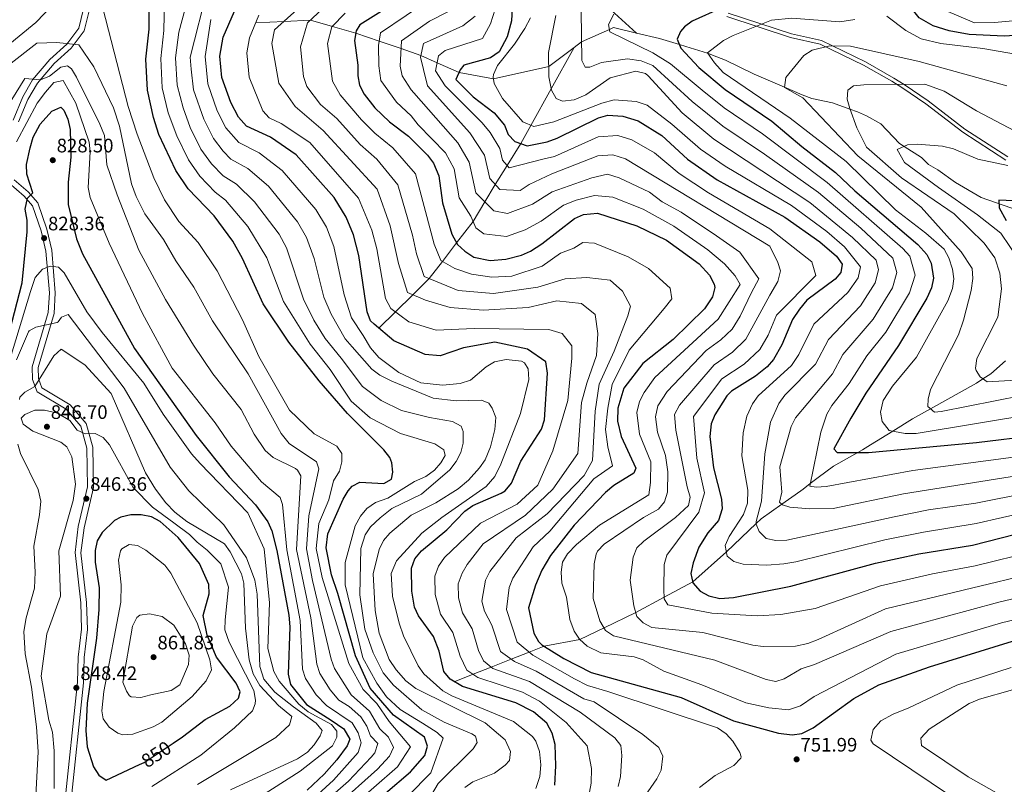
# Model space of a CAD drawing. Units: metres. Extents: x 627615 to 634512, y 4743496 to 4748252.
# Drawn here: x 628281 to 628786, y 4744151 to 4744543 of the extents above; entities that cross this region are included whole.
import ezdxf
from ezdxf.enums import TextEntityAlignment as Align

# ---------------------------------------------------------------- set-up
doc = ezdxf.new("R2010")
doc.units = ezdxf.units.M
doc.header["$MEASUREMENT"] = 0
doc.linetypes.add('DGN Style 3', pattern=[120.58494, 86.1321, -34.45284])
doc.linetypes.add('DGN Style 5', pattern=[60.29247, 25.83963, -34.45284])
for name, color, linetype, lineweight in [('Nivel 11', 7, 'Continuous', 0), ('Nivel 21', 7, 'Continuous', 0), ('Nivel 22', 7, 'Continuous', 0), ('Nivel 4', 7, 'Continuous', 0), ('Nivel 41', 7, 'Continuous', 0), ('Nivel 5', 7, 'Continuous', 0), ('Nivel 61', 7, 'Continuous', 0), ('Nivel 7', 7, 'Continuous', 0)]:
    doc.layers.add(name, color=color, linetype=linetype, lineweight=lineweight)
doc.styles.add('Style-Arial', font='txt')
doc.styles.add('Style-Helvetica-Narrow-Oblique', font='txt')

# ---------------------------------------------------------------- blocks, each defined once
blk = doc.blocks.new('5PATER_3')
at = {"layer": 'Nivel 7', "linetype": 'Continuous', "lineweight": 0}
h = blk.add_hatch(color=51, dxfattribs=at)
edge = h.paths.add_edge_path()
edge.add_ellipse((0, 0), major_axis=(-1.1, -1.11), ratio=0.999422, start_angle=0, end_angle=360)

msp = doc.modelspace()

# ---------------------------------------------------------------- linework, layer by layer
at = {"layer": 'Nivel 11', "color": 142, "linetype": 'DGN Style 3', "lineweight": 13}
for points in [[(628315.77, 4744733.88, 795), (628327.51, 4744713.58, 790), (628340.77, 4744698.38, 785), (628351.07, 4744689.5, 780), (628359.52, 4744682.82, 775), (628375.93, 4744673.81, 770), (628392.73, 4744667.09, 765), (628409.97, 4744660.2, 760), (628427.89, 4744652.53, 755), (628444.76, 4744645.31, 750), (628466.86, 4744635.42, 745), (628482.43, 4744628.45, 740), (628498.06, 4744619.56, 735), (628510.89, 4744612.27, 730), (628528.69, 4744597.04, 725), (628540.59, 4744586.87, 720), (628554.61, 4744574.89, 715), (628570.2, 4744560.84, 710), (628586.02, 4744546.57, 705), (628597.26, 4744536.44, 702.15)], [(628565.24, 4744529.03, 711.14), (628552.21, 4744519.27, 715), (628523.79, 4744512.92, 720), (628506.15, 4744516.24, 725), (628494.89, 4744521.23, 730), (628486.6, 4744524.9, 735), (628476.37, 4744528.43, 740), (628465.22, 4744532.29, 745), (628453.15, 4744536.46, 750), (628441.15, 4744539.87, 755), (628429.91, 4744543.07, 760), (628416.33, 4744542.38, 765), (628401.78, 4744541.65, 770)], [(628597.26, 4744536.44, 702.15), (628585.5, 4744539.28, 704.65), (628583.3, 4744538.29, 705), (628569.07, 4744531.9, 710), (628565.24, 4744529.03, 711.14)], [(628801.2, 4744442.57, 671.24), (628774.06, 4744452.11, 674.12), (628760.93, 4744459.84, 676), (628751.88, 4744466.29, 677.38), (628747.04, 4744468.94, 678.06), (628743.44, 4744472.68, 678.7), (628734.61, 4744478.28, 680), (628732.14, 4744479.85, 680.37), (628722.62, 4744489.83, 682.35), (628715.24, 4744494, 683.64), (628710.7, 4744496.05, 684.39), (628706.76, 4744497.43, 685), (628697.78, 4744500.58, 686.35), (628687.17, 4744502.94, 687.88), (628682.28, 4744504.83, 688.61), (628673.14, 4744508.69, 690), (628657.57, 4744515.28, 692.06), (628642.83, 4744522.61, 693.83), (628638.44, 4744524.19, 694.37), (628633.71, 4744526.17, 695), (628633.68, 4744526.18, 695), (628622.47, 4744529.55, 699.55), (628619.3, 4744530.51, 700), (628609.07, 4744533.59, 699.65), (628597.26, 4744536.44, 702.15)], [(628565.24, 4744529.03, 711.14), (628553.45, 4744507.81, 715), (628543.03, 4744489.06, 720), (628537.87, 4744479.78, 725), (628530.85, 4744468.56, 730), (628524.69, 4744458.73, 735), (628519.34, 4744449.85, 740), (628513.32, 4744439.87, 745), (628504.9, 4744428.86, 750), (628497.62, 4744419.34, 755), (628490.88, 4744410.52, 760), (628482.46, 4744402.24, 765), (628473.56, 4744393.48, 770), (628465.02, 4744385.08, 775)], [(628786.6, 4744368.27, 682.24), (628779.08, 4744361.69, 684.12), (628775.02, 4744359.07, 685), (628771.68, 4744356.91, 685.68), (628748.14, 4744343.71, 690), (628738.89, 4744338.53, 692.28), (628728.77, 4744332.25, 695), (628717.38, 4744325.18, 698.19), (628713.23, 4744322.72, 699.34), (628710.74, 4744321.31, 700), (628709.19, 4744320.43, 700.39), (628698.28, 4744314.39, 702.55), (628690.44, 4744308.54, 704.06), (628686.36, 4744305.35, 705), (628682.75, 4744302.54, 706.22), (628678.57, 4744299.52, 707.96), (628671.77, 4744294.76, 710), (628661.13, 4744287.32, 711.33), (628658.64, 4744284.94, 715), (628643.4, 4744270.38, 720), (628626.06, 4744255, 725), (628611.39, 4744247.04, 730), (628596.9, 4744239.18, 735), (628580.55, 4744231.33, 740), (628568.17, 4744225.39, 745), (628549.8, 4744221.98, 750), (628542.1, 4744218.93, 755), (628532.95, 4744215.31, 760), (628522.69, 4744211.26, 765), (628513.36, 4744207.57, 770), (628503.72, 4744203.77, 775)]]:
    msp.add_polyline3d(points, dxfattribs=at)
at = {"layer": 'Nivel 21', "color": 7, "linetype": 'Continuous', "lineweight": 0}
for points in [[(628277.26, 4744491.82, 818), (628282.22, 4744503.66, 816.08), (628287.33, 4744512.49, 813.76), (628296.14, 4744522.95, 811.22), (628304.9, 4744530.66, 808.42), (628311.06, 4744538.89, 806.98), (628313.49, 4744548.87, 805.47), (628314.31, 4744575.61, 802.05), (628313.63, 4744586.57, 801.03), (628311.68, 4744596.47, 799.86), (628298.77, 4744631.23, 798.84), (628295.32, 4744643.61, 798.84), (628293.57, 4744655.16, 797.47), (628293.92, 4744671, 797.53), (628295.48, 4744689.92, 797.6), (628301.04, 4744725.54, 797.6), (628304.33, 4744742.09, 798.56), (628305.7, 4744752.51, 800.27), (628307.71, 4744764.16, 800.41)], [(628643.62, 4744544.93, 699.38), (628676.23, 4744534.23, 692.26), (628691.45, 4744530.81, 690.9), (628713.8, 4744519.98, 687.4), (628728.22, 4744511.78, 686.85), (628733.48, 4744508.47, 685.99), (628745.71, 4744500.11, 683.77), (628764.67, 4744485.59, 682.31), (628786.85, 4744471.27, 680.8)], [(628280.27, 4744056.06, 846.54), (628285.4, 4744066.27, 844.49), (628294.22, 4744088.02, 844.01), (628303.74, 4744140.33, 846), (628310.38, 4744203.48, 848.67), (628310.77, 4744216.42, 848.39), (628312.46, 4744230.75, 847.57), (628312.06, 4744244.18, 847.16), (628309.1, 4744269.98, 846.48), (628310.74, 4744283.33, 846.41), (628315.56, 4744303.69, 845.79), (628315.19, 4744323.56, 844.97), (628312.08, 4744334.78, 843.94), (628304.54, 4744343.49, 843.26), (628289.62, 4744352.41, 839.9), (628287.27, 4744358.69, 837.99), (628287.09, 4744365.22, 836.21), (628295.35, 4744393.14, 832.51), (628295.94, 4744403.14, 829.98), (628294.15, 4744424.65, 827.52), (628291.68, 4744435.07, 826.28), (628287.32, 4744447.75, 824.37), (628282.95, 4744452.8, 823.68), (628275.14, 4744459.56, 823.2)]]:
    msp.add_polyline3d(points, dxfattribs=at)
at = {"layer": 'Nivel 21', "color": 7, "linetype": 'DGN Style 3', "lineweight": 0}
for points in [[(628310.65, 4744763.59, 800.41), (628308.66, 4744752.06, 800.27), (628307.29, 4744741.6, 798.56), (628304, 4744725.03, 797.6), (628298.46, 4744689.55, 797.6), (628296.91, 4744670.85, 797.53), (628296.58, 4744655.35, 797.47), (628298.25, 4744644.24, 798.84), (628301.62, 4744632.14, 798.84), (628314.56, 4744597.35, 799.86), (628316.61, 4744586.96, 801.03), (628317.31, 4744575.64, 802.05), (628316.48, 4744548.49, 805.47), (628313.83, 4744537.58, 806.98), (628307.11, 4744528.61, 808.42), (628298.29, 4744520.84, 811.22), (628289.79, 4744510.76, 813.76), (628284.91, 4744502.33, 816.08), (628280.11, 4744490.86, 818)], [(628787.8, 4744472.91, 681.44), (628765.8, 4744487.13, 682.91), (628746.88, 4744501.62, 684.36), (628734.6, 4744510.01, 686.59), (628729.25, 4744513.38, 687.47), (628714.74, 4744521.63, 688.04), (628692.15, 4744532.57, 691.59), (628676.83, 4744536.01, 692.96), (628644.31, 4744546.68, 700.06)], [(628277.84, 4744461.19, 823.2), (628285.07, 4744454.93, 823.68), (628289.96, 4744449.28, 824.37), (628294.56, 4744435.9, 826.28), (628297.13, 4744425.1, 827.52), (628298.95, 4744403.19, 829.98), (628298.32, 4744392.59, 832.51), (628290.1, 4744364.85, 836.21), (628290.25, 4744359.27, 837.99), (628292.06, 4744354.44, 839.9), (628306.5, 4744345.82, 843.26), (628314.79, 4744336.23, 843.94), (628318.18, 4744323.99, 844.97), (628318.57, 4744303.42, 845.79), (628313.69, 4744282.76, 846.41), (628312.11, 4744269.93, 846.48), (628315.05, 4744244.43, 847.16), (628315.47, 4744230.62, 847.57), (628313.76, 4744216.19, 848.39), (628313.37, 4744203.25, 848.67), (628306.7, 4744139.88, 846)]]:
    msp.add_polyline3d(points, dxfattribs=at)
at = {"layer": 'Nivel 22', "color": 30, "linetype": 'DGN Style 5', "lineweight": 30, "elevation": 850, "flags": 128}
msp.add_lwpolyline([(628342.15, 4744161.27), (628344.54, 4744162.39), (628359.49, 4744172.31)], dxfattribs=at)
at = {"layer": 'Nivel 4', "color": 30, "linetype": 'Continuous', "lineweight": 30, "flags": 128}
for points, elevation in [([(628793.96, 4744535.41), (628785.84, 4744534.89), (628767.96, 4744535.76), (628757.71, 4744537.49), (628749.4, 4744540.13), (628742.35, 4744544.27), (628731.96, 4744557.17), (628727.85, 4744560.24), (628718.92, 4744556.33), (628697.52, 4744553.15), (628674.63, 4744551.73), (628668.29, 4744552.25)], 700), ([(628442.71, 4744124.79), (628481.3, 4744157.58), (628488.57, 4744165.94), (628490.02, 4744170.76), (628488.4, 4744175.4), (628472.45, 4744186.53), (628460.46, 4744200.53), (628452.96, 4744217.03), (628444.02, 4744248.98), (628440.75, 4744258.63), (628437.96, 4744272.43), (628438.87, 4744279.62), (628446.67, 4744297.42), (628449.24, 4744301.63), (628451.31, 4744303.99), (628455.32, 4744306.04), (628467.54, 4744305.49), (628471.52, 4744307.7), (628472.23, 4744311.17), (628471.68, 4744316.07), (628470.61, 4744318.78), (628467.54, 4744322.74), (628448.91, 4744341.38), (628434.36, 4744358.08), (628418.85, 4744377.95), (628405.6, 4744397.63), (628395, 4744420.81), (628390.02, 4744429.75), (628380.5, 4744442.76), (628367.09, 4744456.58), (628360.82, 4744465.99), (628352.03, 4744484.38), (628349.27, 4744493.05), (628346.24, 4744507.08), (628345.47, 4744523.08), (628347.12, 4744538.51), (628347.16, 4744547.59)], 800), ([(628508.36, 4744375.03), (628496.46, 4744370.83), (628488.76, 4744371.53), (628472.66, 4744378.53), (628462.68, 4744387.08), (628460.74, 4744388.78), (628459.07, 4744393.41), (628454.73, 4744422.35), (628451.96, 4744432.94), (628448.26, 4744442.08), (628442.06, 4744452.16), (628422.51, 4744474.02), (628409.33, 4744483.02), (628397.14, 4744488.69), (628392.94, 4744493.35), (628389.04, 4744500.88), (628384.43, 4744513.59), (628383.42, 4744524.64), (628385.08, 4744534.3), (628391, 4744547.73)], 775), ([(628466.15, 4744547.57), (628455.22, 4744540.7), (628453.33, 4744537.54), (628452.5, 4744532.61), (628454.17, 4744519.95), (628454.16, 4744514.54), (628455.14, 4744509.64), (628457.44, 4744505.06), (628463, 4744498.15), (628470.45, 4744490.84), (628480.27, 4744483.48), (628490.05, 4744473.75), (628493.04, 4744469.76), (628495.76, 4744463.21), (628497.62, 4744449.31), (628502.52, 4744433.21), (628505.41, 4744427.93), (628509.05, 4744424.51), (628513.69, 4744421.57), (628522.19, 4744419.7), (628530.09, 4744420.49), (628538.28, 4744422.57), (628542.88, 4744424.54), (628548.69, 4744428.35), (628565.37, 4744441.28), (628569.95, 4744443.37), (628577.13, 4744444.13), (628597.37, 4744437.55), (628612.57, 4744430.16), (628629.42, 4744418.06), (628634.71, 4744412.19), (628637.1, 4744407.65), (628637.43, 4744406.02), (628636.21, 4744401.17), (628632.1, 4744394.94), (628616.02, 4744379.21), (628600.44, 4744366.9), (628590.75, 4744354.36), (628587.7, 4744344.02), (628587.54, 4744337.36), (628589.44, 4744329.57), (628596.92, 4744313.31), (628595.8, 4744310.78), (628585.62, 4744304.38), (628581.36, 4744300.79), (628565.17, 4744283.99), (628553.08, 4744268.43), (628548.72, 4744261.03), (628545.41, 4744253.25), (628541.85, 4744241.66), (628544.57, 4744228.71), (628547, 4744224.31), (628548.58, 4744222.75), (628559.86, 4744215.63), (628573.94, 4744208.55), (628620.14, 4744195.7), (628646.93, 4744183.72), (628670.06, 4744177.42), (628677.12, 4744176.47), (628682.05, 4744177.18), (628687.86, 4744180.17), (628708.69, 4744195.17), (628721.58, 4744202.15), (628747.62, 4744211.31), (628790.18, 4744224.57)], 750), ([(628533.49, 4744549.38), (628533.14, 4744542.77), (628530.88, 4744534.44), (628526.83, 4744526.75), (628522.27, 4744523.77), (628508.57, 4744520), (628506.7, 4744517.53), (628504.58, 4744512.55), (628513.41, 4744503.7), (628524.17, 4744495.56), (628529.46, 4744489.24), (628531.35, 4744484.34), (628534.87, 4744480.83), (628541.14, 4744478.63), (628551.37, 4744480.58), (628556.54, 4744482.49), (628577.66, 4744493.02), (628582.51, 4744494.25), (628590.26, 4744493.8), (628598.04, 4744491.38), (628610.21, 4744483.97), (628623.36, 4744471.68), (628638.62, 4744461.21), (628673.37, 4744442.01), (628691.28, 4744429.38), (628699.8, 4744422.04), (628702.75, 4744417.97), (628702.16, 4744413.59), (628699.25, 4744410.22), (628684.58, 4744399.42), (628680.86, 4744394.91), (628677.34, 4744389.46), (628671.89, 4744376.5), (628667.56, 4744369.01), (628664.32, 4744365.19), (628658.36, 4744360.41), (628645.97, 4744352.85), (628643.52, 4744350.42), (628637.36, 4744340.71), (628635.46, 4744336.07), (628634.85, 4744329.53), (628636.77, 4744313.51), (628640.85, 4744297.41), (628641.12, 4744292.41), (628639.25, 4744286.39), (628633.85, 4744280.18), (628629.15, 4744272.7), (628626.35, 4744264.73), (628625.12, 4744259.22), (628626.18, 4744254.47), (628629.94, 4744250.13), (628634.36, 4744247.8), (628640, 4744246.46), (628647.09, 4744246.88), (628676.42, 4744252.72), (628719.86, 4744264.59), (628742.19, 4744269.35), (628769.68, 4744273.85), (628799.13, 4744281.37)], 725), ([(628640.94, 4744549.31), (628625.77, 4744542.5), (628621.88, 4744539.58), (628619.87, 4744537.16), (628618.16, 4744533.28), (628620.06, 4744528.65), (628629.15, 4744518.85), (628642.68, 4744507.43), (628666.68, 4744491.26), (628682.03, 4744478.22), (628699.38, 4744464.95), (628709.28, 4744455.6), (628741.69, 4744428.03), (628746.21, 4744422.93), (628748.4, 4744418.43), (628749.6, 4744410.76), (628748.7, 4744405.85), (628746.16, 4744400.54), (628731.7, 4744376.14), (628714.95, 4744351.76), (628707.14, 4744338.95), (628698.56, 4744323.22), (628700.25, 4744321.24), (628716.31, 4744321.34), (628771.69, 4744326.48), (628802.6, 4744330.18)], 700), ([(628259.74, 4744323.08), (628281.9, 4744408.29), (628284.5, 4744434.55), (628284.51, 4744440.43), (628283.57, 4744446.15), (628284.75, 4744451.69), (628287.5, 4744454.51), (628284.38, 4744464.05), (628284.23, 4744469.06), (628285.98, 4744477.61), (628287.67, 4744482.99), (628291.17, 4744489.65), (628297.11, 4744496.44), (628301.77, 4744498.36), (628303.27, 4744496.85), (628305.36, 4744492.31), (628306.63, 4744487.01), (628306.99, 4744472.84), (628305.48, 4744459.91), (628305.57, 4744448.47), (628309.85, 4744430.92), (628312.95, 4744423.23), (628339.6, 4744374.63), (628371.2, 4744329.96), (628388.22, 4744308.91), (628401.77, 4744294.42), (628408.07, 4744285.69), (628410.05, 4744281.1), (628412.71, 4744271.05), (628418.76, 4744237.93), (628419.3, 4744231.88), (628418.43, 4744207.65), (628419.59, 4744202.36), (628427.91, 4744192.06), (628440.45, 4744184.03), (628446.97, 4744179.56), (628450.07, 4744174.23), (628448.71, 4744170.89), (628443.5, 4744163.68), (628436.92, 4744156.3)], 825), ([(628798.26, 4744450.04), (628783.15, 4744450.77), (628783.31, 4744446.8), (628787.02, 4744440.26)], 675), ([(628555.26, 4744150.73), (628555.86, 4744160.6), (628555.42, 4744171.64), (628554.02, 4744177.45), (628551.16, 4744182.45), (628544.42, 4744188.3), (628535.26, 4744192.95), (628507.96, 4744201.34), (628501.54, 4744205.01), (628498.41, 4744208.93), (628495.92, 4744219.37), (628492.99, 4744226.96), (628485.3, 4744237.5), (628483.24, 4744242.06), (628481.94, 4744250.2), (628481.71, 4744262.04), (628483.51, 4744266.7), (628486.95, 4744270.92), (628499.95, 4744281.58), (628509.07, 4744291.16), (628513.15, 4744294.16), (628527.76, 4744300.42), (628529.85, 4744301.7), (628533.09, 4744305.55), (628537.79, 4744316.92), (628548.39, 4744333.34), (628550.07, 4744338.09), (628551.53, 4744362.07), (628550.67, 4744367.81), (628541.26, 4744374.33), (628524.46, 4744377.83), (628508.36, 4744375.03)], 775), ([(628359.49, 4744172.31), (628364.17, 4744175.42), (628375.79, 4744184.31), (628388.57, 4744191.19), (628392.99, 4744195.39), (628393.83, 4744198.49), (628391.84, 4744203.08), (628381.66, 4744216.31), (628376.85, 4744227.6), (628374.76, 4744237.69), (628377.88, 4744248.76), (628377.67, 4744253.69), (628372.97, 4744264.34), (628361.93, 4744277.77), (628352.82, 4744285.99), (628348.24, 4744288.27), (628343.04, 4744289.39), (628337.65, 4744289.35), (628332.51, 4744288.09), (628329.25, 4744286.43), (628323.07, 4744280.35), (628320.52, 4744276.05), (628319.38, 4744271.07), (628319.34, 4744264.99), (628321.4, 4744251.9), (628321.32, 4744240.79), (628320.04, 4744226.09), (628315.25, 4744192.8), (628314.54, 4744178.79), (628315.39, 4744170.43), (628318.55, 4744160.17), (628321.31, 4744155.81), (628325.01, 4744153.22), (628342.15, 4744161.27)], 850), ([(628436.92, 4744156.3), (628428.17, 4744148.21)], 825)]:
    msp.add_lwpolyline(points, dxfattribs=dict(at, elevation=elevation))
at = {"layer": 'Nivel 5', "color": 30, "linetype": 'Continuous', "lineweight": 0, "flags": 128}
for points, elevation in [([(628480.05, 4744145.24), (628491.63, 4744157.07), (628497.96, 4744174.77), (628494.98, 4744177.76), (628487.45, 4744182.53), (628475.95, 4744189.53), (628468.96, 4744196.03), (628463.96, 4744203.03), (628456.7, 4744216.09), (628447.72, 4744253.43), (628447.64, 4744264.93), (628452.92, 4744283.77), (628455.56, 4744288.7), (628458.78, 4744292.53), (628463.3, 4744295.64), (628469.62, 4744297.97), (628483.21, 4744306.5), (628489.18, 4744308.98), (628493.49, 4744312.24), (628496.82, 4744315.97), (628498.95, 4744319.72), (628498.39, 4744322.62), (628493.67, 4744325.8), (628476.06, 4744331.07), (628460.49, 4744339.08), (628450.78, 4744347.61), (628440.02, 4744363.88), (628429.79, 4744376.83), (628416, 4744398.76), (628407.48, 4744421.07), (628397.76, 4744437.21), (628386.26, 4744450.81), (628381.04, 4744454.81), (628373.1, 4744463), (628367.24, 4744471.46), (628361.28, 4744483.79), (628356.88, 4744495.55), (628353.88, 4744508.38), (628353.06, 4744523.39), (628354.71, 4744537.67), (628355.53, 4744576.54)], 795), ([(628577.36, 4744382.33), (628575.96, 4744392.13), (628568.96, 4744397.73), (628556.36, 4744399.13), (628541.66, 4744395.63), (628518.55, 4744394.36), (628501.66, 4744395.74), (628488.95, 4744399.4), (628479.77, 4744403.42), (628475.12, 4744418.23), (628470.81, 4744437.57), (628464.15, 4744456.31), (628436.48, 4744486.44), (628422.03, 4744498.84), (628413.63, 4744510.74), (628410.13, 4744531.04), (628411.53, 4744538.04), (628447.93, 4744570.94)], 765), ([(628491.43, 4744144.95), (628495.36, 4744151.56), (628513.45, 4744169.33), (628515.48, 4744172.6), (628514.66, 4744175.83), (628512.76, 4744177.08), (628498.46, 4744183.03), (628487.06, 4744189.27), (628472.46, 4744201.99), (628467.18, 4744208.37), (628462.14, 4744218.56), (628457.82, 4744230.67), (628455.24, 4744248.29), (628455.73, 4744272.15), (628458.02, 4744279.05), (628460.77, 4744283.21), (628465.62, 4744287.89), (628471.72, 4744292.57), (628486.94, 4744299.96), (628501.42, 4744312.39), (628504.68, 4744316.69), (628506.99, 4744321.29), (628508.22, 4744326.14), (628508.24, 4744332.12), (628507.24, 4744334.85), (628502.85, 4744337.19), (628490.98, 4744339.19), (628476.64, 4744342.78), (628466.11, 4744347.97), (628456.58, 4744355.09), (628445.69, 4744369.68), (628437.53, 4744379.82), (628431.59, 4744389.11), (628426.4, 4744399.9), (628417.68, 4744426.32), (628413.82, 4744433.35), (628401.24, 4744449.88), (628392.03, 4744458.86), (628385.07, 4744463.28), (628379.11, 4744469.42), (628373.67, 4744476.93), (628368.22, 4744488.07), (628364.5, 4744498.06), (628361.52, 4744509.69), (628360.65, 4744523.71), (628362.3, 4744536.83), (628370.23, 4744566.04)], 790), ([(628380.09, 4744482.4), (628375.16, 4744492.34), (628369.94, 4744507.33), (628368.69, 4744517.97), (628368.24, 4744524.02), (628377.23, 4744559.74)], 785), ([(628273.77, 4744529.45), (628288.89, 4744541.84), (628301.94, 4744555.44)], 805), ([(628583.67, 4744409.63), (628571.77, 4744411.03), (628560.57, 4744410.33), (628546.56, 4744406.13), (628523.76, 4744402.79), (628505.67, 4744404.35), (628488.32, 4744411.59), (628484.25, 4744423.23), (628482.21, 4744432.79), (628474.69, 4744458.61), (628464, 4744471.69), (628455.39, 4744479.36), (628443.47, 4744492.65), (628435, 4744499.83), (628428.11, 4744509.08), (628426.27, 4744514.16), (628424.87, 4744529.42), (628428.4, 4744541.62), (628444.22, 4744556.77)], 760), ([(628492.12, 4744554.51), (628465.89, 4744536.56), (628464.86, 4744530.04), (628465.05, 4744519.69), (628466.08, 4744512.05), (628474.05, 4744501.01), (628481.56, 4744494.06), (628485.13, 4744489.29), (628499.27, 4744474.92), (628503.58, 4744466.73), (628506.21, 4744451.87), (628512.25, 4744442.47), (628514.69, 4744436.56)], 745), ([(628323.29, 4744549.19), (628336.29, 4744498.72), (628340.93, 4744484.53), (628349.59, 4744462.23), (628354.92, 4744450.95), (628362.42, 4744439.83), (628372.27, 4744429.1), (628382.02, 4744414.51), (628394.96, 4744389.39), (628403.43, 4744370.56), (628419.21, 4744343.07), (628431.79, 4744330.86), (628443.48, 4744324.63), (628445.97, 4744320.86), (628445.97, 4744316.55), (628444.84, 4744311.68), (628441.73, 4744306.78), (628439.35, 4744297.07), (628434.17, 4744284.85), (628432.91, 4744272.15), (628435.86, 4744257.18), (628449.68, 4744213.17), (628456.96, 4744199.7), (628463.94, 4744192.53), (628470.23, 4744183.27), (628481.25, 4744170.38), (628474.57, 4744160.06), (628438.2, 4744128.28)], 805), ([(628468.34, 4744400.32), (628463.89, 4744425.83), (628461.38, 4744435.26), (628454.52, 4744451.82), (628429.5, 4744480.23), (628414.86, 4744490.03), (628408.74, 4744492.88), (628405.38, 4744496.61), (628398.38, 4744513.78), (628397.23, 4744526.24), (628398.57, 4744533.96), (628403.47, 4744545.69)], 770), ([(628584.66, 4744356.13), (628593.46, 4744373.73), (628611.45, 4744395.24), (628615.3, 4744400.11), (628614.54, 4744405.62), (628603.39, 4744415.71), (628592.94, 4744421.73), (628575.68, 4744428.69), (628569.71, 4744429.08), (628565.01, 4744426.17), (628558.28, 4744423.49), (628548.88, 4744416.92), (628533.22, 4744411.76), (628522.98, 4744411.25), (628512.54, 4744412.75), (628504.01, 4744415.76), (628496.86, 4744419.76), (628493.39, 4744428.22), (628483.86, 4744464.18), (628472.14, 4744477.58), (628462.92, 4744485.1), (628456.15, 4744491.93), (628445.07, 4744504.74), (628441.14, 4744511.81), (628438.68, 4744531.01), (628440.87, 4744539.58), (628447.72, 4744546.62)], 755), ([(628500.8, 4744547.57), (628491.07, 4744542.6), (628476.56, 4744532.42), (628475.93, 4744519.43), (628477.02, 4744514.47), (628481.54, 4744507.36), (628482.93, 4744505.84), (628505.49, 4744480.08), (628511.4, 4744470.26)], 740), ([(628514.43, 4744545.04), (628508.13, 4744540.14), (628487.83, 4744531.04), (628486.43, 4744524.04), (628487.83, 4744517.74), (628489.93, 4744509.34), (628511.72, 4744485.24), (628519.23, 4744473.78), (628521.93, 4744461.78), (628527.03, 4744456.14), (628537.58, 4744455.77), (628542.16, 4744458.75), (628553.78, 4744464.25), (628577.45, 4744473.46), (628585.01, 4744473.93), (628591.58, 4744471.86), (628665.57, 4744427.13), (628669.77, 4744418.73), (628671.17, 4744414.53), (628669.77, 4744408.93), (628665.72, 4744402.06), (628653.38, 4744379.38), (628646.43, 4744372.82), (628637.03, 4744366.36), (628619.23, 4744345.53), (628616.81, 4744340.8), (628617.36, 4744332.79), (628623.28, 4744303.77), (628624.77, 4744298.44), (628623.84, 4744294.18), (628617.17, 4744287.92), (628601.04, 4744275.92), (628597.36, 4744272.37), (628595.55, 4744267.71), (628593.95, 4744255.83), (628595.86, 4744242.7), (628597.46, 4744237.28), (628600.6, 4744233.89), (628605.06, 4744231.54), (628631.23, 4744229.01), (628656.93, 4744222.55), (628662.17, 4744221.79), (628678.88, 4744221.97), (628685.23, 4744223.28), (628690.51, 4744225.44), (628725.08, 4744241.21), (628804.65, 4744260.26)], 735), ([(628524.76, 4744548.63), (628522.36, 4744541.16), (628518.16, 4744533.69), (628499.03, 4744527.54), (628495.53, 4744524.74), (628494.13, 4744517.04), (628499.03, 4744509.34), (628517.94, 4744490.4), (628522.18, 4744485.35), (628527.05, 4744477.31), (628528.4, 4744471.31), (628531.93, 4744467.34), (628549.91, 4744471.91), (628555.09, 4744473.14), (628577.56, 4744483.24), (628587.64, 4744483.87), (628594.81, 4744481.62), (628606.45, 4744475.07), (628619.06, 4744464.41), (628634.22, 4744454.41), (628665.64, 4744436.05), (628687.26, 4744419.16), (628689.22, 4744412.07), (628669.12, 4744391.8), (628664.75, 4744381.43), (628660.47, 4744374.19), (628652.4, 4744366.62), (628641.05, 4744359.17), (628626.52, 4744339.72), (628628.21, 4744318.35), (628632.06, 4744300.59), (628629.27, 4744290.74), (628612.87, 4744268.63), (628611.35, 4744263.85), (628611.17, 4744251.42), (628611.43, 4744246.32), (628613.33, 4744243.22), (628635.88, 4744238.95), (628659.23, 4744237.54), (628671.35, 4744238.24), (628688.88, 4744241.31), (628722.47, 4744252.9), (628749.12, 4744259.07), (628771, 4744263.13), (628801.72, 4744270.67)], 730), ([(628555.89, 4744545.46), (628552.11, 4744526.49), (628552.28, 4744513.97), (628553.56, 4744507.22), (628555.93, 4744502.83), (628559.21, 4744501.47), (628565.29, 4744502.13), (628571.29, 4744504.67), (628583.67, 4744513.51), (628596.84, 4744516.84), (628601.81, 4744515.66), (628603.25, 4744514.51), (628620.6, 4744495.55), (628636.88, 4744482.05), (628686.23, 4744449.45), (628708.16, 4744431.57), (628720.14, 4744419.95), (628721.49, 4744415.08), (628719.76, 4744408.37), (628712.23, 4744396.59), (628695.72, 4744379.35), (628689.11, 4744366.6), (628673.34, 4744350.76), (628670.31, 4744346.43), (628666.03, 4744336.87), (628663.13, 4744320.63), (628661.36, 4744296.38), (628658.7, 4744285.92), (628658.61, 4744284.49), (628660.1, 4744280.81), (628663.79, 4744277.29), (628668.68, 4744276.15), (628674.42, 4744276.3), (628729.44, 4744288.31), (628747.16, 4744291.87), (628771.31, 4744295.29), (628798.08, 4744300.6)], 715), ([(628568.91, 4744547.86), (628569.16, 4744522.37), (628570.83, 4744518.94), (628573.27, 4744518.97), (628579.2, 4744521.35), (628592.67, 4744523.23), (628599.67, 4744522.23), (628605.67, 4744519.73), (628625.8, 4744501.33), (628641.58, 4744488.64), (628663, 4744474.39), (628690.61, 4744454.62), (628712.34, 4744436.34), (628728.83, 4744420.94), (628730.86, 4744413.64), (628728.56, 4744405.76), (628718.72, 4744389.77), (628703.16, 4744371.58), (628697.73, 4744361.65), (628678.79, 4744339.18), (628676.55, 4744334.72), (628670.87, 4744313.97), (628671.73, 4744301.01), (628670.62, 4744295.86), (628672.07, 4744294.48), (628675.93, 4744293.26), (628686.19, 4744292.4), (628698.14, 4744292.61), (628734.23, 4744300.17), (628797.56, 4744310.21)], 710), ([(628585.6, 4744546.2), (628582.8, 4744540.82), (628583.56, 4744537.01), (628605.67, 4744526.23), (628614.67, 4744520.73), (628630.99, 4744507.12), (628642.14, 4744498.04), (628661.94, 4744484.76), (628695, 4744459.78), (628733.9, 4744426.01), (628737.52, 4744421.93), (628740.23, 4744412.2), (628737.36, 4744403.15), (628725.21, 4744382.96), (628715.48, 4744370.91), (628706.34, 4744356.71), (628697.42, 4744345.39), (628694.98, 4744341.04), (628691.88, 4744331.77), (628686.1, 4744304.12), (628689.49, 4744303.47), (628694.48, 4744303.85), (628739.02, 4744312.03), (628833.27, 4744324.54)], 705), ([(628795.72, 4744524.98), (628774.98, 4744528.59), (628753.48, 4744531), (628743.31, 4744533.47), (628735.38, 4744537.75), (628725.66, 4744545.13)], 695), ([(628812.58, 4744544.77), (628780.98, 4744541.8), (628770.63, 4744541.72), (628755.87, 4744547.92)], 705), ([(628545.61, 4744149.07), (628547.55, 4744155.21), (628548.13, 4744161.09), (628547.44, 4744167.9), (628545.55, 4744173.35), (628543.84, 4744175.59), (628534.16, 4744183.4), (628502.37, 4744196.49), (628497.84, 4744199.06), (628488.05, 4744207.81), (628485.24, 4744211.95), (628477.72, 4744227.35), (628475.38, 4744233.82), (628472.05, 4744247.59), (628471.33, 4744259.25), (628474.05, 4744265.72), (628487.07, 4744279.89), (628497.32, 4744288.06), (628519.99, 4744303.93), (628524.6, 4744309.09), (628527.68, 4744315.28), (628537.67, 4744341.34), (628542.05, 4744358.74), (628541.66, 4744364.28), (628539.71, 4744367.36), (628538.15, 4744368.2), (628530.36, 4744369.01), (628524.39, 4744367.87), (628520.1, 4744365.32), (628512.01, 4744358.45), (628506.67, 4744356.66), (628497.74, 4744355.83), (628486.6, 4744357.13), (628475.17, 4744362.29), (628465.04, 4744370), (628460.68, 4744375.08), (628457.02, 4744381.28), (628451.02, 4744390.32), (628447.19, 4744402.17), (628441.89, 4744426.88), (628438.07, 4744436.83), (628432.65, 4744445.89), (628415.42, 4744465.97), (628403.56, 4744474.97), (628393.11, 4744480.22), (628386.52, 4744487.87), (628382.1, 4744496.61), (628377.19, 4744510.46), (628375.82, 4744524.33), (628378.72, 4744543.39)], 780), ([(628542.78, 4744544.26), (628539.89, 4744538.85), (628534.66, 4744530.73), (628525.93, 4744519.76), (628523.84, 4744515.15), (628523.62, 4744513.81), (628524.21, 4744510.63), (628528.45, 4744502.88), (628538.82, 4744490.82), (628544.51, 4744488.44), (628554.81, 4744490.92), (628579.46, 4744500.53), (628585.79, 4744502.22), (628597.14, 4744501.34), (628602.76, 4744499.44), (628615.41, 4744489.76), (628630.12, 4744476.86), (628642.75, 4744468.22), (628676.69, 4744448.03), (628694.88, 4744434.62), (628703.98, 4744426.81), (628712.12, 4744416.53), (628710.96, 4744410.98), (628705.74, 4744403.4), (628688.29, 4744387.13), (628680.5, 4744371.55), (628676.72, 4744365.9), (628659.74, 4744350.34), (628656.73, 4744346.36), (628653.92, 4744339.96), (628652.02, 4744331.45), (628651.28, 4744319.68), (628654.3, 4744302.06), (628654.17, 4744295.41), (628652.14, 4744289.46), (628644.78, 4744278.23), (628642.81, 4744273.6), (628643.81, 4744268.15), (628647.16, 4744265.46), (628651.98, 4744264.12), (628664.16, 4744263.58), (628672.76, 4744264.28), (628679.05, 4744265.21), (628724.65, 4744276.45), (628744.45, 4744280.51), (628771.53, 4744284.86), (628798.6, 4744290.98)], 720), ([(628709.28, 4744543.4), (628701.52, 4744542.16), (628676.86, 4744544.04), (628666.48, 4744543.03), (628646.84, 4744535.14), (628641.84, 4744532.55), (628633.67, 4744526.23), (628637.17, 4744521.23), (628641.67, 4744516.22), (628676.17, 4744492.72), (628704.79, 4744470.62), (628730.17, 4744445.72), (628745.67, 4744433.72), (628755.11, 4744425.61), (628757.43, 4744421.18), (628759.47, 4744415.35), (628760.1, 4744410.37), (628759.4, 4744405.44), (628756.96, 4744399.09), (628740.92, 4744370.26), (628728.68, 4744355.32), (628723.85, 4744347.94), (628722.38, 4744342.06), (628723.26, 4744337.17), (628726.81, 4744332.64), (628735.17, 4744330.99), (628740.83, 4744331.08), (628801.6, 4744341.23)], 695), ([(628274.73, 4744519.76), (628289.48, 4744531.19), (628299.79, 4744531.54), (628311.1, 4744530.4), (628318.72, 4744519.05), (628328.78, 4744498.1), (628331.84, 4744488.61), (628338.07, 4744459.16), (628340.41, 4744452.64), (628344.97, 4744443.73), (628354.51, 4744430.49), (628360.79, 4744419.58), (628369.97, 4744406.14), (628379.59, 4744388.91), (628397.88, 4744361.62), (628414.79, 4744331.08), (628419.03, 4744325.95), (628433.03, 4744316.61), (628434.26, 4744312.93), (628429.03, 4744288.81), (628427.86, 4744271.88)], 810), ([(628787.31, 4744509.29), (628742.31, 4744521.91), (628707.04, 4744529.63), (628696.52, 4744529.96), (628687.33, 4744527.71), (628683.11, 4744524.96), (628673.9, 4744513.62), (628673.1, 4744508.43), (628682.58, 4744503.21), (628710.82, 4744473.43), (628743.24, 4744447.16), (628763.91, 4744424.24), (628769.41, 4744415.64), (628769.91, 4744410.52), (628768.98, 4744404.4), (628765.12, 4744389.16), (628762.48, 4744381.63), (628748.18, 4744353.56), (628746.83, 4744348.71), (628746.76, 4744344.87), (628750.14, 4744342.03), (628753.61, 4744342.26), (628808.93, 4744353.28)], 690), ([(628269.03, 4744490.25), (628283.35, 4744513.05), (628291.32, 4744512.49), (628295.93, 4744514.33), (628301.8, 4744518.95), (628305.16, 4744519.63), (628307.19, 4744518.04), (628309.75, 4744513.75), (628321.84, 4744489.78), (628324.19, 4744483.85), (628325.36, 4744468.88), (628330.62, 4744453.45), (628341.88, 4744425.17), (628355.47, 4744399.71)], 815), ([(628279.08, 4744480.57), (628289.61, 4744500.46), (628293.95, 4744506.12), (628298.23, 4744511.15), (628302.94, 4744512.15), (628309.44, 4744500.54), (628316.3, 4744480.45), (628316.79, 4744475.45), (628315.76, 4744457.27), (628316.77, 4744452.17), (628326.63, 4744428.76), (628343.76, 4744392.61), (628358.86, 4744364.64), (628381.08, 4744336.49), (628389.28, 4744324.54), (628404.71, 4744306.34), (628414.4, 4744298.27), (628415.63, 4744294.58), (628417.76, 4744271.33), (628424.56, 4744235.2), (628425.79, 4744210.19), (628427.37, 4744205.48), (628432.91, 4744197.03), (628438.11, 4744191.55), (628451.37, 4744182.61), (628454.46, 4744177.56), (628455.89, 4744172.45)], 820), ([(628791.6, 4744486.19), (628771.71, 4744496.51), (628755.05, 4744506.71), (628745.24, 4744510.15), (628713.82, 4744509.9), (628708.66, 4744509.28), (628705.72, 4744507.21), (628705.35, 4744502.53), (628706.66, 4744497.72), (628710.26, 4744487.82), (628715.2, 4744477.89), (628733.17, 4744462.22), (628760.17, 4744443.72), (628775.67, 4744428.72), (628781.17, 4744421.22), (628783.76, 4744413.31), (628784.52, 4744405.32), (628782.63, 4744390.8), (628771.86, 4744369.58), (628771.22, 4744364.57), (628771.51, 4744363.31), (628773.57, 4744360.05), (628777.19, 4744357.61), (628794.97, 4744358.5)], 685), ([(628509.09, 4744149.5), (628513.15, 4744152.42), (628524.39, 4744156.91), (628529.86, 4744161.03), (628531.99, 4744163.35), (628532.51, 4744167.97), (628529.76, 4744173.88), (628519.6, 4744182.65), (628483.94, 4744200.26), (628478.86, 4744204.28), (628473.91, 4744209.77), (628470.23, 4744215.19), (628465.15, 4744228.67), (628463.11, 4744240.28), (628462.12, 4744259.11), (628465.16, 4744271.57), (628467.32, 4744276.12), (628470.61, 4744279.89), (628481.67, 4744289.11), (628494.26, 4744295.53), (628505.79, 4744302.65), (628511.08, 4744307.1), (628516.69, 4744313.48), (628519.52, 4744317.61), (628522.29, 4744324.2), (628524.56, 4744333.09), (628524.97, 4744339.26), (628523.15, 4744343.98), (628521.38, 4744346.55), (628517.61, 4744348.15), (628504.7, 4744347.88), (628492.93, 4744349.23), (628471.72, 4744357.89), (628465.42, 4744361.06), (628461.41, 4744364.04), (628451.35, 4744375.48), (628447.72, 4744379.65), (628440.5, 4744392.19), (628436.79, 4744401.03), (628431.82, 4744420.82), (628427.87, 4744431.57), (628423.24, 4744439.62), (628408.33, 4744457.93), (628397.8, 4744466.91), (628389.09, 4744471.75), (628385.12, 4744475.84), (628380.09, 4744482.4)], 785), ([(628787.84, 4744468.59), (628772.32, 4744471.76), (628759.83, 4744476.97), (628754.22, 4744478.42), (628741.32, 4744479.37), (628736.34, 4744479.04), (628730.94, 4744476.68), (628734.77, 4744470.02), (628752.17, 4744457.22), (628772.17, 4744443.22), (628784.17, 4744433.72), (628793.36, 4744420.09)], 680), ([(628511.4, 4744470.26), (628514.8, 4744454.44), (628523.97, 4744445.19), (628530.98, 4744443.85), (628543.92, 4744448.67), (628554.01, 4744454.93), (628574.26, 4744462.15), (628582.38, 4744464), (628588.35, 4744462.1), (628603.97, 4744454.75), (628610.46, 4744449.89), (628620.19, 4744444.5), (628638.35, 4744432.42), (628650.18, 4744424.12), (628659.97, 4744410.33), (628656.29, 4744403.38), (628650.48, 4744391.3), (628646.28, 4744384.57), (628640.46, 4744379.03), (628633, 4744373.56), (628612.96, 4744352.65), (628608.12, 4744345.32), (628607.05, 4744339.65), (628608.06, 4744331.71), (628612.09, 4744319.8), (628613.35, 4744311.45), (628613.18, 4744301.02), (628611.53, 4744295.96), (628608.51, 4744292.24), (628600.88, 4744287.99), (628580.66, 4744274.25), (628577.16, 4744270.63), (628576.46, 4744269.12), (628575.58, 4744264.19), (628575.06, 4744246.4), (628578.34, 4744234.9), (628581.32, 4744230.1), (628585.5, 4744227.36), (628637.43, 4744214.83), (628663.81, 4744204.92), (628668.74, 4744203.94), (628673.05, 4744205.16), (628681.73, 4744210.41), (628688.65, 4744212.62), (628727.7, 4744229.52), (628783.2, 4744244.59), (628802.63, 4744249.14)], 740), ([(628514.69, 4744436.56), (628518.83, 4744433.38), (628530.54, 4744432.17), (628540.03, 4744435.5), (628548.28, 4744440.04), (628559.69, 4744448.1), (628566.23, 4744450.81), (628575.7, 4744453.14), (628585.12, 4744452.34), (628600.67, 4744446.15), (628616.38, 4744437.33), (628633.89, 4744425.24), (628642.44, 4744418.15), (628647.93, 4744412), (628650.38, 4744407.53), (628639.19, 4744389.75), (628606.7, 4744359.78), (628601.22, 4744352.15), (628598.73, 4744347.44), (628597.38, 4744341.83), (628598.75, 4744330.64), (628604.51, 4744316.55), (628604.49, 4744305.9), (628603.54, 4744299.68), (628578.16, 4744284.11), (628566.39, 4744274.13), (628561.87, 4744269.38), (628559.23, 4744265.14), (628558.51, 4744259.91), (628558.98, 4744254.28), (628561.25, 4744247.18), (628563, 4744235.71), (628565.17, 4744229.69), (628567.97, 4744225.56), (628571.97, 4744221.97), (628578.89, 4744218.58), (628596.01, 4744216.44), (628600.71, 4744214.9), (628611.3, 4744209.22), (628630.83, 4744202.24), (628653.26, 4744193.01), (628665.06, 4744190.31), (628675.22, 4744189.35), (628681.44, 4744191.36), (628688.35, 4744196.11), (628730.31, 4744217.83), (628784.48, 4744233.98), (628805.54, 4744238.84)], 745), ([(628272.94, 4744359.91), (628286.2, 4744403.92), (628288.65, 4744411.13), (628292.35, 4744415.41), (628296.38, 4744416.93), (628300.53, 4744416.35), (628303.54, 4744413.51), (628315.15, 4744393.51), (628322.94, 4744382.87), (628344.41, 4744356.89), (628354.33, 4744340.92), (628368.86, 4744320.6), (628373.29, 4744315.68), (628397.83, 4744290.37), (628406.19, 4744271.96), (628408.88, 4744244.16), (628407.96, 4744220.73), (628411.04, 4744208.97), (628413.78, 4744203.98), (628423.94, 4744192.24), (628428.71, 4744188.36), (628440.62, 4744181.8), (628443.46, 4744178.35), (628443.43, 4744175.29), (628441.13, 4744170.83), (628424.57, 4744157.93), (628381.95, 4744130.7)], 830), ([(628598.7, 4744141.13), (628607.7, 4744153.87), (628609.87, 4744158.37), (628610.76, 4744165.5), (628608.66, 4744170.05), (628600.55, 4744176.69), (628575.43, 4744193.48), (628570.18, 4744194.94), (628545.78, 4744209.23), (628534.66, 4744214.11), (628527.36, 4744219.23), (628522.92, 4744232.84), (628519.23, 4744239.99), (628517.88, 4744245.07), (628519.77, 4744255.76), (628522.02, 4744260.32), (628535.47, 4744277.52), (628551.46, 4744289.93), (628570.36, 4744309.53), (628574.56, 4744317.23), (628575.96, 4744342.43), (628578.06, 4744356.43), (628585.76, 4744373.23), (628592.76, 4744391.43), (628594.16, 4744396.33), (628589.96, 4744404.03), (628583.67, 4744409.63)], 760), ([(628355.47, 4744399.71), (628369.8, 4744376.42), (628379.88, 4744361.74), (628394.38, 4744343.4), (628400.99, 4744330.76), (628406.66, 4744322.29), (628410.69, 4744318.81), (628422.2, 4744313.11), (628423.26, 4744312.28), (628424.95, 4744309.27), (628422.81, 4744271.6), (628430.02, 4744236.59), (628433.14, 4744212.74), (628434.79, 4744208.03), (628440.06, 4744199.59), (628444.44, 4744194.27), (628449.76, 4744190.97), (628455.77, 4744185.67), (628458.84, 4744180.88), (628460.67, 4744176.05), (628464.42, 4744172.02), (628462.88, 4744167.37), (628461.1, 4744165.02), (628449.39, 4744152.82), (628401.36, 4744110.73)], 815), ([(628571.62, 4744138.95), (628573.99, 4744151.69), (628574.19, 4744159.29), (628571.92, 4744170.85), (628561.16, 4744182.79), (628547.5, 4744193.77), (628538.77, 4744198.37), (628515.76, 4744205.93), (628510.15, 4744209.75), (628506.71, 4744216.78), (628502.96, 4744228.92), (628496.61, 4744238.33), (628493.92, 4744248.49), (628493.73, 4744257.97), (628495.6, 4744263.05), (628498.64, 4744267.38), (628517.16, 4744285.03), (628536.06, 4744294.83), (628546.56, 4744304.63), (628554.26, 4744322.13), (628561.96, 4744348.03), (628564.06, 4744369.73), (628564.06, 4744376.03), (628559.16, 4744382.33), (628552.16, 4744384.43), (628513.96, 4744384.83), (628494.36, 4744384.13), (628480.36, 4744388.33), (628471.23, 4744395.25), (628468.34, 4744400.32)], 770), ([(628279.07, 4744368.83), (628285.19, 4744383.12), (628285.59, 4744383.75), (628288.89, 4744385.55), (628299.88, 4744388.03), (628300.39, 4744388.27), (628302.06, 4744390.69), (628305.61, 4744392.07), (628334.35, 4744354.37), (628357.94, 4744313.81), (628367.55, 4744301.73), (628385.52, 4744284.21), (628397.09, 4744267.26), (628401.33, 4744255.91), (628402.53, 4744248.74), (628403.9, 4744211.48), (628405.98, 4744205.1), (628411.63, 4744198.4), (628421.23, 4744190.9), (628432.76, 4744182.42), (628435.85, 4744178.82), (628434.91, 4744175.95), (628431.8, 4744171.33), (628428.44, 4744167.62), (628423.31, 4744164.22), (628388.86, 4744148.23)], 835), ([(628587.74, 4744150.03), (628588.97, 4744155.17), (628589.71, 4744165.94), (628589.18, 4744171), (628586.15, 4744175.01), (628568.3, 4744188.14), (628542.28, 4744203.8), (628523.57, 4744210.53), (628518.75, 4744214.49), (628516.18, 4744219.76), (628512.94, 4744230.88), (628507.92, 4744239.16), (628505.9, 4744246.78), (628505.76, 4744253.89), (628507.68, 4744259.41), (628510.33, 4744263.85), (628518.56, 4744274.53), (628540.26, 4744289.23), (628554.26, 4744302.53), (628567.16, 4744320.83), (628568.96, 4744346.93), (628571.66, 4744356.83), (628576.66, 4744371.13), (628577.36, 4744382.33)], 765), ([(628280.62, 4744348.57), (628280.83, 4744349.67), (628283.25, 4744352.33), (628288.39, 4744355.11), (628298.21, 4744370.81), (628301.97, 4744374.35), (628314.19, 4744366.3), (628327.6, 4744351.5), (628345.28, 4744310.9), (628350.34, 4744302.44), (628355.65, 4744295.49), (628360.22, 4744290.77), (628366.52, 4744286.01), (628385.79, 4744274.5), (628388.67, 4744270.43), (628394.46, 4744259.12), (628395.67, 4744254.24), (628396.51, 4744231.26), (628398.49, 4744215.05), (628400.42, 4744207.73), (628403.92, 4744201.74), (628413.45, 4744191.53), (628420.28, 4744185.9), (628419.17, 4744181.66), (628412.19, 4744175.1), (628371.91, 4744151.05)], 840), ([(628629.49, 4744149.58), (628637.64, 4744155.65), (628647.18, 4744160.82), (628650.72, 4744164.51), (628650.96, 4744165.24), (628650.34, 4744167.39), (628646.64, 4744173.31), (628643.24, 4744176.97), (628638.74, 4744180.05), (628582.57, 4744198.82), (628572.06, 4744201.75), (628565.47, 4744205.3), (628544, 4744217.38), (628535.96, 4744223.97), (628530.54, 4744240.83), (628531.85, 4744252.12), (628533.71, 4744256.79), (628544.28, 4744272.98), (628552.78, 4744280.96), (628575.33, 4744307.78), (628584.96, 4744314.44), (628582.46, 4744324.23), (628581.36, 4744333.03), (628582.46, 4744344.03), (628584.66, 4744356.13)], 755), ([(628298.3, 4744149.04), (628298.34, 4744168.29), (628297.46, 4744177.93), (628295.58, 4744184.02), (628291.63, 4744206.62), (628294.66, 4744228.39), (628301.58, 4744247.55), (628300.7, 4744270.85), (628308.18, 4744296.72), (628309.33, 4744305.03), (628307.49, 4744319.17), (628304.91, 4744324.17), (628301.78, 4744326.55), (628287.45, 4744332.18), (628282.39, 4744335.83), (628281.52, 4744338.85), (628283.31, 4744340.74), (628288.49, 4744343.05), (628293.49, 4744343.07), (628300.02, 4744341.53), (628306.49, 4744337.65), (628310.25, 4744332.85), (628314.33, 4744330.95), (628319.44, 4744331.01), (628323.55, 4744329.07), (628326.7, 4744325.17), (628338.84, 4744303.31), (628348.84, 4744293.31), (628359.84, 4744285.31), (628367.84, 4744279.3), (628371.84, 4744275.3), (628376.84, 4744271.3), (628383.84, 4744264.3), (628387.84, 4744252.3), (628386.2, 4744235.46), (628385.89, 4744230.44), (628388.14, 4744224.03), (628400.78, 4744199.28), (628401.69, 4744194.33), (628401.54, 4744192.5), (628400.14, 4744188.77), (628390.98, 4744180.17), (628373.68, 4744166.03), (628348.58, 4744150.01)], 845), ([(628278.04, 4744096.6), (628284.51, 4744118.5), (628288.85, 4744142.21), (628290.12, 4744167.78), (628289.38, 4744180.68), (628286.75, 4744200.88), (628283.43, 4744218.11), (628282.79, 4744229.54), (628283.97, 4744236.44), (628288.33, 4744251.81), (628288.7, 4744259.89), (628287.92, 4744273.29), (628290.92, 4744289.42), (628291.48, 4744296.39), (628290.17, 4744302.38), (628281.09, 4744320.76), (628279.78, 4744325.61)], 840), ([(628331.04, 4744177.29), (628326.58, 4744180.39), (628323.52, 4744184.74), (628322.84, 4744188.76), (628323.82, 4744198.79), (628332.54, 4744244.56), (628332.8, 4744253.53), (628331.35, 4744266.09), (628332.43, 4744270.9), (628333.15, 4744271.93), (628336.88, 4744274.05), (628341.12, 4744273.61), (628345.5, 4744271.2), (628355.18, 4744263.57), (628358.16, 4744259.41), (628371.8, 4744233.88), (628378.3, 4744214.93), (628379.14, 4744209.92), (628376.3, 4744204.29), (628369.16, 4744196.24), (628353.57, 4744183.05), (628349.13, 4744180.61), (628338.67, 4744176.9), (628333.6, 4744176.53), (628331.04, 4744177.29)], 855), ([(628427.86, 4744271.88), (628430.97, 4744255.73), (628440.49, 4744215.28), (628442.23, 4744210.6), (628450.72, 4744196.99), (628460.16, 4744188.72), (628465.46, 4744179.66), (628469.89, 4744175.32), (628472.47, 4744170), (628470.43, 4744165.58), (628464.26, 4744158.99), (628422.18, 4744121.22)], 810), ([(628347.94, 4744197.01), (628342.84, 4744195.64), (628337.86, 4744195.94), (628336.96, 4744196.49), (628335.57, 4744198.83), (628333.6, 4744203.49), (628338.62, 4744232.29), (628340.82, 4744236.77), (628342.28, 4744237.95), (628347.27, 4744238.61), (628353.88, 4744237.13), (628359.7, 4744232.69), (628365.7, 4744223.13), (628367.58, 4744217.41), (628367.28, 4744212.55), (628362.81, 4744202.09), (628358.4, 4744199.3), (628347.94, 4744197.01)], 860), ([(628789.51, 4744211.02), (628761.61, 4744202.02), (628736.93, 4744190.42), (628728.96, 4744187.19), (628722.66, 4744183.77), (628718.75, 4744179.27), (628717.45, 4744173.83), (628718.7, 4744171.83)], 755), ([(628790.16, 4744199.62), (628773.3, 4744194.89), (628767.89, 4744192.54), (628747.35, 4744179.37), (628743.16, 4744174.79), (628743.52, 4744171.07)], 760), ([(628455.89, 4744172.45), (628454.37, 4744167.5), (628441.78, 4744153.19), (628431.84, 4744144.17)], 820), ([(628718.7, 4744171.83), (628768.26, 4744138.55), (628806.02, 4744115.62)], 755), ([(628743.52, 4744171.07), (628767.52, 4744154.98), (628821.64, 4744124.36)], 760)]:
    msp.add_lwpolyline(points, dxfattribs=dict(at, elevation=elevation))
at = {"layer": 'Nivel 61', "color": 7, "linetype": 'Continuous', "lineweight": 0}
msp.add_3dface([(627700.93, 4743496.03), (627615.12, 4748122.81), (634421.67, 4748252.47), (634512.14, 4743625.76)], dxfattribs=at)

# ---------------------------------------------------------------- block references
at = {"layer": 'Nivel 7', "color": 51, "linetype": 'Continuous', "lineweight": 0}
for p in [(628297.67, 4744471.23, 828.5), (628293.21, 4744431.25, 828.36), (628294.66, 4744334.53, 846.7), (628314.88, 4744297.65, 846.36), (628349.38, 4744216.35, 861.83), (628309.75, 4744200.63, 848.42), (628679.4, 4744163.94, 751.99)]:
    msp.add_blockref('5PATER_3', p, dxfattribs=at)

# ---------------------------------------------------------------- texts
at = {"layer": 'Nivel 41', "color": 7, "linetype": 'Continuous', "lineweight": 0, "style": 'Style-Arial'}
for s, p in [('828.50', (628299.66, 4744475.23, 828.5)), ('828.36', (628295.2, 4744435.25, 828.36)), ('846.70', (628296.64, 4744338.53, 846.7)), ('846.36', (628316.86, 4744301.65, 846.36)), ('861.83', (628351.36, 4744220.35, 861.83)), ('848.42', (628311.81, 4744204.63, 848.42)), ('751.99', (628681.39, 4744167.94, 751.99))]:
    msp.add_text(s, height=7, dxfattribs=at).set_placement(p)
at = {"layer": 'Nivel 41', "color": 7, "linetype": 'Continuous', "lineweight": 0, "style": 'Style-Helvetica-Narrow-Oblique'}
msp.add_text('850', height=7, rotation=33.5693, dxfattribs=at).set_placement((628350.78, 4744166.53, 850), align=Align.MIDDLE_CENTER)

doc.saveas('drawing.dxf')
